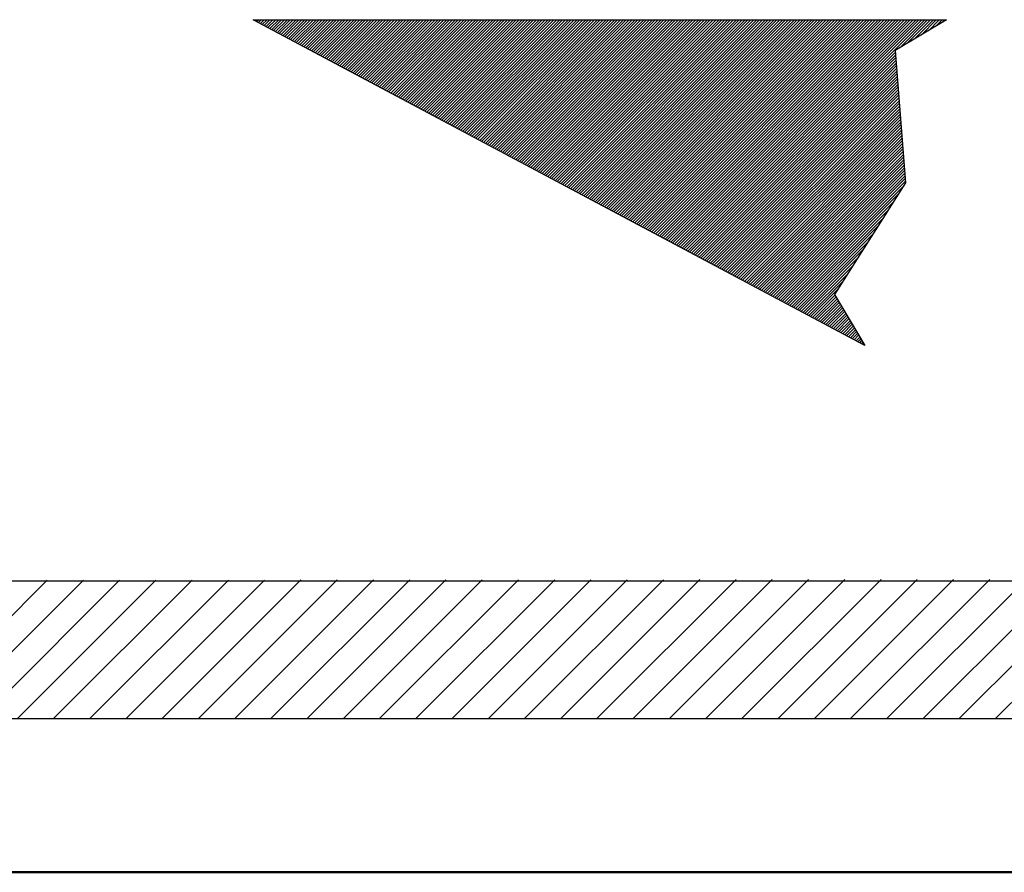
# Model space of a CAD drawing. Units: millimetres. Extents: x 29 to 419, y 5 to 293.
# Drawn here: x 149 to 153, y 204 to 208 of the extents above; entities that cross this region are included whole.
import ezdxf

# ---------------------------------------------------------------- set-up
doc = ezdxf.new("R2010")
doc.units = ezdxf.units.MM
doc.header["$LTSCALE"] = 0.16889
doc.layers.add('0001_01', color=7, linetype='Continuous')
doc.layers.add('0001_02', color=7, linetype='Continuous')

# ---------------------------------------------------------------- blocks, each defined once
blk = doc.blocks.new('*X64')
at = {"color": 6, "linetype": 'Continuous', "lineweight": 25}
for p, q in [((4.3173, 0.0004), (4.8577, 0.5407)), ((4.4587, 0.0004), (4.9992, 0.5408)), ((4.6002, 0.0004), (5.1407, 0.5409)), ((4.7416, 0.0004), (5.2823, 0.5411)), ((4.883, 0.0004), (5.4238, 0.5412)), ((5.0244, 0.0004), (5.5654, 0.5413)), ((5.1658, 0.0004), (5.7069, 0.5414)), ((5.3073, 0.0004), (5.8485, 0.5416)), ((5.4487, 0.0004), (5.99, 0.5417)), ((5.5901, 0.0004), (6.1316, 0.5418)), ((5.7315, 0.0004), (6.2731, 0.5419)), ((5.873, 0.0004), (6.4146, 0.542)), ((6.0144, 0.0004), (6.5562, 0.5422)), ((6.1558, 0.0004), (6.6977, 0.5423)), ((6.2972, 0.0004), (6.8393, 0.5424)), ((6.4386, 0.0004), (6.9808, 0.5425)), ((6.5801, 0.0004), (7.1224, 0.5427)), ((6.7215, 0.0004), (7.2639, 0.5428)), ((6.8629, 0.0004), (7.4055, 0.5429)), ((7.0043, 0.0004), (7.547, 0.543)), ((7.1457, 0.0004), (7.6885, 0.5432)), ((7.2872, 0.0004), (7.8301, 0.5433)), ((7.4286, 0.0004), (7.9716, 0.5434)), ((7.57, 0.0004), (8.1132, 0.5435)), ((7.7114, 0.0004), (8.2547, 0.5436)), ((7.8529, 0.0004), (8.3963, 0.5438)), ((7.9943, 0.0004), (8.5378, 0.5439)), ((8.1357, 0.0004), (8.6793, 0.544)), ((8.2771, 0.0004), (8.8209, 0.5441)), ((8.4185, 0.0004), (8.9624, 0.5443)), ((8.56, 0.0004), (9.104, 0.5444))]:
    blk.add_line(p, q, dxfattribs=at)
blk = doc.blocks.new('JZB_0059')
at = {"layer": '0001_02', "color": 8, "linetype": 'Continuous', "lineweight": 25}
for p, q in [((0, 1.2661), (0.0031, 1.2692)), ((0.0074, 1.2622), (0.0144, 1.2692)), ((0.0148, 1.2583), (0.0257, 1.2692)), ((0.0221, 1.2543), (0.037, 1.2692)), ((0.0295, 1.2504), (0.0483, 1.2692)), ((0.0369, 1.2465), (0.0596, 1.2692)), ((0.0443, 1.2425), (0.0709, 1.2692)), ((0.0517, 1.2386), (0.0822, 1.2692)), ((0.0591, 1.2347), (0.0935, 1.2692)), ((0.0664, 1.2307), (0.1049, 1.2692)), ((0.0738, 1.2268), (0.1162, 1.2692)), ((0.0812, 1.2229), (0.1275, 1.2692)), ((0.0886, 1.219), (0.1388, 1.2692)), ((0.096, 1.215), (0.1501, 1.2692)), ((0.1033, 1.2111), (0.1614, 1.2691)), ((0.1107, 1.2072), (0.1727, 1.2691)), ((0.1181, 1.2032), (0.184, 1.2691)), ((0.1255, 1.1993), (0.1953, 1.2691)), ((0.1329, 1.1954), (0.2066, 1.2691)), ((0.1403, 1.1914), (0.2179, 1.2691)), ((0.1476, 1.1875), (0.2293, 1.2691)), ((0.155, 1.1836), (0.2406, 1.2691)), ((0.1624, 1.1796), (0.2519, 1.2691)), ((0.1698, 1.1757), (0.2632, 1.2691)), ((0.1772, 1.1718), (0.2745, 1.2691)), ((0.1845, 1.1678), (0.2858, 1.2691)), ((0.1919, 1.1639), (0.2971, 1.2691)), ((0.1993, 1.16), (0.3084, 1.2691)), ((0.2067, 1.156), (0.3197, 1.2691)), ((0.2141, 1.1521), (0.331, 1.2691)), ((0.2215, 1.1482), (0.3424, 1.2691)), ((0.2288, 1.1442), (0.3537, 1.2691)), ((0.2362, 1.1403), (0.365, 1.2691)), ((0.2436, 1.1364), (0.3763, 1.2691)), ((0.251, 1.1324), (0.3876, 1.2691)), ((0.2584, 1.1285), (0.3989, 1.2691)), ((0.2657, 1.1246), (0.4102, 1.2691)), ((0.2731, 1.1207), (0.4215, 1.269)), ((0.2805, 1.1167), (0.4328, 1.269)), ((0.2879, 1.1128), (0.4441, 1.269)), ((0.2953, 1.1089), (0.4554, 1.269)), ((0.3026, 1.1049), (0.4668, 1.269)), ((0.31, 1.101), (0.4781, 1.269)), ((0.3174, 1.0971), (0.4894, 1.269)), ((0.3248, 1.0931), (0.5007, 1.269)), ((0.3322, 1.0892), (0.512, 1.269)), ((0.3396, 1.0853), (0.5233, 1.269)), ((0.3469, 1.0813), (0.5346, 1.269)), ((0.3543, 1.0774), (0.5459, 1.269)), ((0.3617, 1.0735), (0.5572, 1.269)), ((0.3691, 1.0695), (0.5685, 1.269)), ((0.3765, 1.0656), (0.5798, 1.269)), ((0.3838, 1.0617), (0.5912, 1.269)), ((0.3912, 1.0577), (0.6025, 1.269)), ((0.3986, 1.0538), (0.6138, 1.269)), ((0.406, 1.0499), (0.6251, 1.269)), ((0.4134, 1.0459), (0.6364, 1.269)), ((0.4208, 1.042), (0.6477, 1.269)), ((0.4281, 1.0381), (0.659, 1.269)), ((0.4355, 1.0341), (0.6703, 1.2689)), ((0.4429, 1.0302), (0.6816, 1.2689)), ((0.4503, 1.0263), (0.6929, 1.2689)), ((0.4577, 1.0223), (0.7042, 1.2689)), ((0.465, 1.0184), (0.7156, 1.2689)), ((0.4724, 1.0145), (0.7269, 1.2689)), ((0.4798, 1.0106), (0.7382, 1.2689)), ((0.4872, 1.0066), (0.7495, 1.2689)), ((0.4946, 1.0027), (0.7608, 1.2689)), ((0.502, 0.9988), (0.7721, 1.2689)), ((0.5093, 0.9948), (0.7834, 1.2689)), ((0.5167, 0.9909), (0.7947, 1.2689)), ((0.5241, 0.987), (0.806, 1.2689)), ((0.5315, 0.983), (0.8173, 1.2689)), ((0.5389, 0.9791), (0.8286, 1.2689)), ((0.5462, 0.9752), (0.84, 1.2689)), ((0.5536, 0.9712), (0.8513, 1.2689)), ((0.561, 0.9673), (0.8626, 1.2689)), ((0.5684, 0.9634), (0.8739, 1.2689)), ((0.5758, 0.9594), (0.8852, 1.2689)), ((0.5831, 0.9555), (0.8965, 1.2689)), ((0.5905, 0.9516), (0.9078, 1.2689)), ((0.5979, 0.9476), (0.9191, 1.2688)), ((0.6053, 0.9437), (0.9304, 1.2688)), ((0.6127, 0.9398), (0.9417, 1.2688)), ((0.6201, 0.9358), (0.9531, 1.2688)), ((0.6274, 0.9319), (0.9644, 1.2688)), ((0.6348, 0.928), (0.9757, 1.2688)), ((0.6422, 0.924), (0.987, 1.2688)), ((0.6496, 0.9201), (0.9983, 1.2688)), ((0.657, 0.9162), (1.0096, 1.2688)), ((0.6643, 0.9123), (1.0209, 1.2688)), ((0.6717, 0.9083), (1.0322, 1.2688)), ((0.6791, 0.9044), (1.0435, 1.2688)), ((0.6865, 0.9005), (1.0548, 1.2688)), ((0.6939, 0.8965), (1.0661, 1.2688)), ((0.7013, 0.8926), (1.0775, 1.2688)), ((0.7086, 0.8887), (1.0888, 1.2688)), ((0.716, 0.8847), (1.1001, 1.2688)), ((0.7234, 0.8808), (1.1114, 1.2688)), ((0.7308, 0.8769), (1.1227, 1.2688)), ((0.7382, 0.8729), (1.134, 1.2688)), ((0.7455, 0.869), (1.1453, 1.2688)), ((0.7529, 0.8651), (1.1566, 1.2688)), ((0.7603, 0.8611), (1.1679, 1.2688)), ((0.7677, 0.8572), (1.1792, 1.2687)), ((0.7751, 0.8533), (1.1905, 1.2687)), ((0.7825, 0.8493), (1.2019, 1.2687)), ((0.7898, 0.8454), (1.2132, 1.2687)), ((0.7972, 0.8415), (1.2245, 1.2687)), ((0.8046, 0.8375), (1.2358, 1.2687)), ((0.812, 0.8336), (1.2471, 1.2687)), ((0.8194, 0.8297), (1.2584, 1.2687)), ((0.8267, 0.8257), (1.2697, 1.2687)), ((0.8341, 0.8218), (1.281, 1.2687)), ((0.8415, 0.8179), (1.2923, 1.2687)), ((0.8489, 0.8139), (1.3036, 1.2687)), ((0.8563, 0.81), (1.3149, 1.2687)), ((0.8637, 0.8061), (1.3263, 1.2687)), ((0.871, 0.8022), (1.3376, 1.2687)), ((0.8784, 0.7982), (1.3489, 1.2687)), ((0.8858, 0.7943), (1.3602, 1.2687)), ((0.8932, 0.7904), (1.3715, 1.2687)), ((0.9006, 0.7864), (1.3828, 1.2687)), ((0.9079, 0.7825), (1.3941, 1.2687)), ((0.9153, 0.7786), (1.4054, 1.2687)), ((0.9227, 0.7746), (1.4167, 1.2687)), ((0.9301, 0.7707), (1.428, 1.2686)), ((0.9375, 0.7668), (1.4393, 1.2686)), ((0.9448, 0.7628), (1.4507, 1.2686)), ((0.9522, 0.7589), (1.462, 1.2686)), ((0.9596, 0.755), (1.4733, 1.2686)), ((0.967, 0.751), (1.4846, 1.2686)), ((0.9744, 0.7471), (1.4959, 1.2686)), ((0.9818, 0.7432), (1.5072, 1.2686)), ((0.9891, 0.7392), (1.5185, 1.2686)), ((0.9965, 0.7353), (1.5298, 1.2686)), ((1.0039, 0.7314), (1.5411, 1.2686)), ((1.0113, 0.7274), (1.5524, 1.2686)), ((1.0187, 0.7235), (1.5637, 1.2686)), ((1.026, 0.7196), (1.5751, 1.2686)), ((1.0334, 0.7156), (1.5864, 1.2686)), ((1.0408, 0.7117), (1.5977, 1.2686)), ((1.0482, 0.7078), (1.609, 1.2686)), ((1.0556, 0.7038), (1.6203, 1.2686)), ((1.063, 0.6999), (1.6316, 1.2686)), ((1.0703, 0.696), (1.6429, 1.2686)), ((1.0777, 0.6921), (1.6542, 1.2686)), ((1.0851, 0.6881), (1.6655, 1.2686)), ((1.0925, 0.6842), (1.6768, 1.2685)), ((1.0999, 0.6803), (1.6882, 1.2685)), ((1.1072, 0.6763), (1.6995, 1.2685)), ((1.1146, 0.6724), (1.7108, 1.2685)), ((1.122, 0.6685), (1.7221, 1.2685)), ((1.1294, 0.6645), (1.7334, 1.2685)), ((1.1368, 0.6606), (1.7447, 1.2685)), ((1.1442, 0.6567), (1.756, 1.2685)), ((1.1515, 0.6527), (1.7673, 1.2685)), ((1.1589, 0.6488), (1.7786, 1.2685)), ((1.1663, 0.6449), (1.7899, 1.2685)), ((1.1737, 0.6409), (1.8012, 1.2685)), ((1.1811, 0.637), (1.8126, 1.2685)), ((1.1884, 0.6331), (1.8239, 1.2685)), ((1.1958, 0.6291), (1.8352, 1.2685)), ((1.2032, 0.6252), (1.8465, 1.2685)), ((1.2106, 0.6213), (1.8578, 1.2685)), ((1.218, 0.6173), (1.8691, 1.2685)), ((1.2254, 0.6134), (1.8804, 1.2685)), ((1.2327, 0.6095), (1.8917, 1.2685)), ((1.2401, 0.6055), (1.903, 1.2685)), ((1.2475, 0.6016), (1.9143, 1.2685)), ((1.2549, 0.5977), (1.9256, 1.2685)), ((1.2623, 0.5938), (1.937, 1.2684)), ((1.2696, 0.5898), (1.9483, 1.2684)), ((1.277, 0.5859), (1.9596, 1.2684)), ((1.2844, 0.582), (1.9709, 1.2684)), ((1.2918, 0.578), (1.9822, 1.2684)), ((1.2992, 0.5741), (1.9935, 1.2684)), ((1.3065, 0.5702), (2.0048, 1.2684)), ((1.3139, 0.5662), (2.0161, 1.2684)), ((1.3213, 0.5623), (2.0274, 1.2684)), ((1.3287, 0.5584), (2.0387, 1.2684)), ((1.3361, 0.5544), (2.05, 1.2684)), ((1.3435, 0.5505), (2.0614, 1.2684)), ((1.3508, 0.5466), (2.0727, 1.2684)), ((1.3582, 0.5426), (2.084, 1.2684)), ((1.3656, 0.5387), (2.0953, 1.2684)), ((1.373, 0.5348), (2.1066, 1.2684)), ((1.3804, 0.5308), (2.1179, 1.2684)), ((1.3877, 0.5269), (2.1292, 1.2684)), ((1.3951, 0.523), (2.1405, 1.2684)), ((1.4025, 0.519), (2.1518, 1.2684)), ((1.4099, 0.5151), (2.1631, 1.2684)), ((1.4173, 0.5112), (2.1744, 1.2684)), ((1.4247, 0.5072), (2.1858, 1.2683)), ((1.432, 0.5033), (2.1971, 1.2683)), ((1.4394, 0.4994), (2.2084, 1.2683)), ((1.4468, 0.4954), (2.2197, 1.2683)), ((1.4542, 0.4915), (2.231, 1.2683)), ((1.4616, 0.4876), (2.2423, 1.2683)), ((1.4689, 0.4837), (2.2536, 1.2683)), ((1.4763, 0.4797), (2.2649, 1.2683)), ((1.4837, 0.4758), (2.2762, 1.2683)), ((1.4911, 0.4719), (2.2875, 1.2683)), ((1.4985, 0.4679), (2.2989, 1.2683)), ((1.5059, 0.464), (2.3102, 1.2683)), ((1.5132, 0.4601), (2.3215, 1.2683)), ((1.5206, 0.4561), (2.3328, 1.2683)), ((1.528, 0.4522), (2.3441, 1.2683)), ((1.5354, 0.4483), (2.3554, 1.2683)), ((1.5428, 0.4443), (2.3667, 1.2683)), ((1.5501, 0.4404), (2.378, 1.2683)), ((1.5575, 0.4365), (2.3893, 1.2683)), ((1.5649, 0.4325), (2.4006, 1.2683)), ((1.5723, 0.4286), (2.4119, 1.2683)), ((1.5797, 0.4247), (2.4233, 1.2683)), ((1.587, 0.4207), (2.4346, 1.2683)), ((1.5944, 0.4168), (2.4459, 1.2682)), ((1.6018, 0.4129), (2.4572, 1.2682)), ((1.6092, 0.4089), (2.4685, 1.2682)), ((1.6166, 0.405), (2.4798, 1.2682)), ((1.624, 0.4011), (2.4911, 1.2682)), ((1.6313, 0.3971), (2.5024, 1.2682)), ((1.6387, 0.3932), (2.5137, 1.2682)), ((1.6461, 0.3893), (2.525, 1.2682)), ((1.6535, 0.3854), (2.5363, 1.2682)), ((1.6609, 0.3814), (2.5477, 1.2682)), ((1.6682, 0.3775), (2.559, 1.2682)), ((1.6756, 0.3736), (2.5703, 1.2682)), ((1.683, 0.3696), (2.5816, 1.2682)), ((1.6904, 0.3657), (2.5929, 1.2682)), ((1.6978, 0.3618), (2.6042, 1.2682)), ((1.7052, 0.3578), (2.6155, 1.2682)), ((2.518, 1.1593), (2.6268, 1.2682)), ((2.546, 1.176), (2.6381, 1.2682)), ((2.574, 1.1927), (2.6494, 1.2682)), ((2.602, 1.2094), (2.6607, 1.2682)), ((2.6299, 1.226), (2.6721, 1.2682)), ((2.6579, 1.2427), (2.6834, 1.2682)), ((2.6859, 1.2594), (2.6947, 1.2681)), ((1.7125, 0.3539), (2.5002, 1.1416)), ((1.7199, 0.35), (2.5011, 1.1311)), ((1.7273, 0.346), (2.5019, 1.1206)), ((1.7347, 0.3421), (2.5027, 1.1101)), ((1.7421, 0.3382), (2.5036, 1.0997)), ((1.7494, 0.3342), (2.5044, 1.0892)), ((1.7568, 0.3303), (2.5052, 1.0787)), ((1.7642, 0.3264), (2.5061, 1.0682)), ((1.7716, 0.3224), (2.5069, 1.0578)), ((1.779, 0.3185), (2.5078, 1.0473)), ((1.7864, 0.3146), (2.5086, 1.0368)), ((1.7937, 0.3106), (2.5094, 1.0263)), ((1.8011, 0.3067), (2.5103, 1.0159)), ((1.8085, 0.3028), (2.5111, 1.0054)), ((1.8159, 0.2988), (2.512, 0.9949)), ((1.8233, 0.2949), (2.5128, 0.9844)), ((1.8306, 0.291), (2.5136, 0.974)), ((1.838, 0.287), (2.5145, 0.9635)), ((1.8454, 0.2831), (2.5153, 0.953)), ((1.8528, 0.2792), (2.5161, 0.9425)), ((1.8602, 0.2753), (2.517, 0.9321)), ((1.8676, 0.2713), (2.5178, 0.9216)), ((1.8749, 0.2674), (2.5187, 0.9111)), ((1.8823, 0.2635), (2.5195, 0.9006)), ((1.8897, 0.2595), (2.5203, 0.8902)), ((1.8971, 0.2556), (2.5212, 0.8797)), ((1.9045, 0.2517), (2.522, 0.8692)), ((1.9118, 0.2477), (2.5229, 0.8587)), ((1.9192, 0.2438), (2.5237, 0.8483)), ((1.9266, 0.2399), (2.5245, 0.8378)), ((1.934, 0.2359), (2.5254, 0.8273)), ((1.9414, 0.232), (2.5262, 0.8168)), ((1.9487, 0.2281), (2.527, 0.8064)), ((1.9561, 0.2241), (2.5279, 0.7959)), ((1.9635, 0.2202), (2.5287, 0.7854)), ((1.9709, 0.2163), (2.5296, 0.7749)), ((1.9783, 0.2123), (2.5304, 0.7645)), ((1.9857, 0.2084), (2.5312, 0.754)), ((1.993, 0.2045), (2.5321, 0.7435)), ((2.0004, 0.2005), (2.5329, 0.733)), ((2.0078, 0.1966), (2.5338, 0.7226)), ((2.0152, 0.1927), (2.5346, 0.7121)), ((2.0226, 0.1887), (2.5354, 0.7016)), ((2.0299, 0.1848), (2.5363, 0.6911)), ((2.0373, 0.1809), (2.5371, 0.6807)), ((2.0447, 0.1769), (2.538, 0.6702)), ((2.0521, 0.173), (2.5388, 0.6597)), ((2.0595, 0.1691), (2.5396, 0.6492)), ((2.0669, 0.1652), (2.5405, 0.6388)), ((2.0742, 0.1612), (2.5336, 0.6206)), ((2.0816, 0.1573), (2.5138, 0.5894)), ((2.089, 0.1534), (2.4939, 0.5582)), ((2.0964, 0.1494), (2.474, 0.5271)), ((2.1038, 0.1455), (2.4541, 0.4959)), ((2.1111, 0.1416), (2.4343, 0.4647)), ((2.1185, 0.1376), (2.4144, 0.4335)), ((2.1259, 0.1337), (2.3945, 0.4023)), ((2.1333, 0.1298), (2.3746, 0.3711)), ((2.1407, 0.1258), (2.3548, 0.3399)), ((2.1481, 0.1219), (2.3349, 0.3087)), ((2.1554, 0.118), (2.315, 0.2775)), ((2.1628, 0.114), (2.2951, 0.2464)), ((2.1702, 0.1101), (2.2753, 0.2152)), ((2.1776, 0.1062), (2.2647, 0.1933)), ((2.185, 0.1022), (2.269, 0.1862)), ((2.1923, 0.0983), (2.2732, 0.1791)), ((2.1997, 0.0944), (2.2774, 0.1721)), ((2.2071, 0.0904), (2.2816, 0.165)), ((2.2145, 0.0865), (2.2859, 0.1579)), ((2.2219, 0.0826), (2.2901, 0.1508)), ((2.2293, 0.0786), (2.2943, 0.1437)), ((2.2366, 0.0747), (2.2985, 0.1366)), ((2.244, 0.0708), (2.3028, 0.1295)), ((2.2514, 0.0669), (2.307, 0.1224)), ((2.2588, 0.0629), (2.3112, 0.1153)), ((2.2662, 0.059), (2.3154, 0.1083)), ((2.2735, 0.0551), (2.3197, 0.1012)), ((2.2809, 0.0511), (2.3239, 0.0941)), ((2.2883, 0.0472), (2.3281, 0.087)), ((2.2957, 0.0433), (2.3323, 0.0799)), ((2.3031, 0.0393), (2.3366, 0.0728)), ((2.3104, 0.0354), (2.3408, 0.0657)), ((2.3178, 0.0315), (2.345, 0.0586)), ((2.3252, 0.0275), (2.3492, 0.0515)), ((2.3326, 0.0236), (2.3535, 0.0445)), ((2.34, 0.0197), (2.3577, 0.0374)), ((2.3474, 0.0157), (2.3619, 0.0303)), ((2.3547, 0.0118), (2.3661, 0.0232)), ((2.3621, 0.0079), (2.3704, 0.0161)), ((2.3695, 0.0039), (2.3746, 0.009)), ((2.3769, 0), (2.3788, 0.0019))]:
    blk.add_line(p, q, dxfattribs=at)

msp = doc.modelspace()

# ---------------------------------------------------------------- linework, layer by layer
at = {"layer": '0001_01', "color": 2, "linetype": 'Continuous', "lineweight": 50}
msp.add_line((144.4134, 204.3164), (165.4134, 204.3164), dxfattribs=at)
at = {"layer": '0001_02', "color": 8, "linetype": 'Continuous', "lineweight": 25}
for p, q in [((152.3628, 206.3736), (149.9757, 207.6452)), ((149.9757, 207.6452), (152.6821, 207.6442)), ((152.3628, 206.3736), (149.9757, 207.6452)), ((149.9757, 207.6452), (152.6821, 207.6442)), ((152.6821, 207.6442), (152.4811, 207.5245)), ((152.6821, 207.6442), (152.4811, 207.5245)), ((152.4811, 207.5245), (152.5225, 207.0082)), ((152.4811, 207.5245), (152.5225, 207.0082)), ((152.5225, 207.0082), (152.2445, 206.5721)), ((152.5225, 207.0082), (152.2445, 206.5721)), ((152.2445, 206.5721), (152.3628, 206.3736)), ((152.2445, 206.5721), (152.3628, 206.3736))]:
    msp.add_line(p, q, dxfattribs=at)
at = {"layer": '0001_02', "color": 5, "linetype": 'Continuous', "lineweight": 25}
for p, q in [((146.3172, 205.4543), (158.8507, 205.4543)), ((146.3134, 204.9164), (159.2197, 204.9164))]:
    msp.add_line(p, q, dxfattribs=at)

# ---------------------------------------------------------------- block references
at = {"color": 6, "linetype": 'Continuous', "lineweight": 25}
msp.add_blockref('*X64', (144.3134, 204.9161), dxfattribs=at)
msp.add_blockref('JZB_0059', (149.9815, 206.376))

doc.saveas('drawing.dxf')
